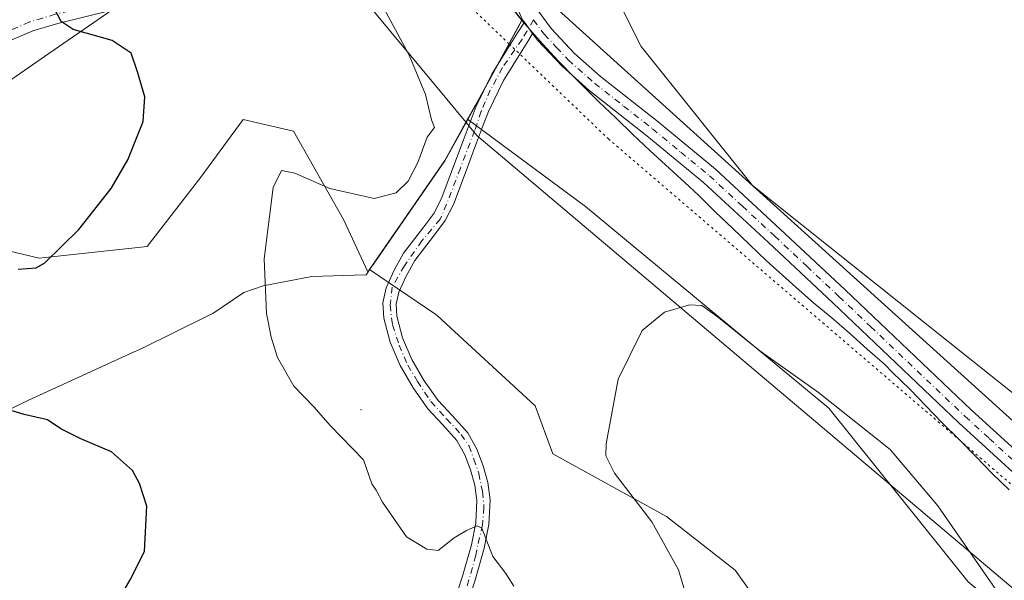
# Model space of a CAD drawing. Units: metres. Extents: x 587475 to 590947, y 4689654 to 4692011.
# Drawn here: x 590620 to 590830, y 4691351 to 4691470 of the extents above; entities that cross this region are included whole.
import ezdxf

# ---------------------------------------------------------------- set-up
doc = ezdxf.new("R2010")
doc.units = ezdxf.units.M
doc.header["$MEASUREMENT"] = 0
doc.linetypes.add('DGN Style 4', pattern=[2.6384748266838614, 1.318413404963828, -0.6592067024819142, 0.001648016756204785, -0.6592067024819142])
doc.linetypes.add('DGN Style 5', pattern=[1.1536117293433497, 0.4944050268614355, -0.6592067024819142])
for name, color, linetype, lineweight in [('Arbolado forestal CxS', 92, 'Continuous', 0), ('Camino Cxs', 7, 'Continuous', 0), ('Camino eje', 30, 'DGN Style 4', 13), ('Centroide de Edificación ligera', 7, 'Continuous', 0), ('Comarca', 135, 'Continuous', 13), ('Comarca CxS', 21, 'Continuous', 0), ('Cultivos herbáceos CxS', 92, 'Continuous', 0), ('Curva de nivel maestra', 30, 'Continuous', 30), ('Curva de nivel normal', 30, 'Continuous', 0), ('Municipio', 91, 'Continuous', 13), ('Municipio CxS', 4, 'Continuous', 0), ('Pastizal CxS', 92, 'Continuous', 0), ('Suelo desnudo CxS', 253, 'Continuous', 0), ('Vía pecuaria CxS', 92, 'Continuous', 13), ('Vía pecuaria eje', 92, 'DGN Style 5', 0)]:
    doc.layers.add(name, color=color, linetype=linetype, lineweight=lineweight)

# ---------------------------------------------------------------- blocks, each defined once
blk = doc.blocks.new('*U8')
at = {"layer": 'Cultivos herbáceos CxS', "color": 92, "linetype": 'Continuous', "lineweight": 0}
blk.add_polyline3d([(590829.1179000001, 4691726.7761, 423.4018000000069), (590859.9419, 4691703.782299999, 425.2593999999954), (590879.4348999998, 4691687.622300001, 426.3846000000049), (590900.9647000004, 4691674.447100001, 427.4710999999952), (590909.5028999997, 4691670.1779, 427.8693000000058), (590913.9441000001, 4691327.860300001, 434.3527000000031), (590913.6826999999, 4691328.200099999, 434.3531999999978), (590885.5922999998, 4691347.419700001, 433.8503999999957), (590776.1904999996, 4691434.6469, 433.0795999999973), (590752.5361000003, 4691464.215500001, 432.2301000000007), (590739.2307000002, 4691490.8267, 431.6509999999981), (590756.9725000003, 4691541.092499999, 428.6867999999959), (590774.7143000001, 4691604.663699999, 425.4995000000054), (590785.0642999997, 4691663.799900001, 422.1054000000004), (590799.8491000002, 4691700.7599, 420.0703000000067), (590801.5135000005, 4691705.2777, 420.1108999999997), (590802.7610999999, 4691704.4025, 420.1983999999939), (590817.1382999998, 4691729.173699999, 422.5507000000071)], close=True, dxfattribs=at)

msp = doc.modelspace()

# ---------------------------------------------------------------- linework, layer by layer
at = {"layer": 'Arbolado forestal CxS', "color": 92, "linetype": 'Continuous', "lineweight": 0}
for points in [[(590607.4316999996, 4691423.3123, 423.5473999999958), (590624.6183000002, 4691419.220100001, 424.6977000000043), (590647.5334999999, 4691421.675100001, 426.4198000000034), (590658.9914999995, 4691436.405900001, 426.5426000000007), (590667.9940999999, 4691448.6819, 427.0586999999941), (590678.6333, 4691446.226700001, 428.4256000000024), (590689.2723000003, 4691427.4033, 430.372000000003), (590694.4622999998, 4691416.2817, 431.2473999999929), (590694.6568999998, 4691416.5647, 431.2231999999931), (590694.8075000001, 4691416.785700001, 431.203800000003), (590708.9353, 4691407.209100001, 431.202099999995), (590709.2767000003, 4691406.977700001, 431.2088999999978), (590730.0425000004, 4691387.8005, 431.0160000000033), (590733.7373000003, 4691377.578700001, 431.1812999999966), (590757.8919000002, 4691364.2795, 429.2449999999953), (590772.5181, 4691352.8705, 427.5111000000034), (590780.1579, 4691342.0845, 426.6532000000007), (590786.5635000002, 4691310.968699999, 424.4088999999949), (590798.7270999998, 4691287.9187, 422.6518999999971), (590808.3107000003, 4691262.349099999, 422.3426000000036), (590811.2265, 4691246.0601, 422.635500000004), (590829.5953000002, 4691234.874100001, 423.4434000000037), (590843.2323000003, 4691225.9431, 424.2091999999975), (590854.3541000001, 4691224.4857, 424.5767999999953)], [(590694.8075000001, 4691416.785700001, 431.203800000003), (590694.6568999998, 4691416.5647, 431.2231999999931), (590694.4622999998, 4691416.2817, 431.2473999999929), (590689.2723000003, 4691427.4033, 430.372000000003), (590678.6333, 4691446.226700001, 428.4256000000024), (590667.9940999999, 4691448.6819, 427.0586999999941), (590658.9914999995, 4691436.405900001, 426.5426000000007), (590647.5334999999, 4691421.675100001, 426.4198000000034), (590624.6183000002, 4691419.220100001, 424.6977000000043), (590607.4316999996, 4691423.3123, 423.5473999999958)], [(590694.8075000001, 4691416.785700001, 431.203800000003), (590708.9353, 4691407.209100001, 431.202099999995), (590709.2767000003, 4691406.977700001, 431.2088999999978), (590730.0425000004, 4691387.8005, 431.0160000000033), (590733.7373000003, 4691377.578700001, 431.1812999999966), (590757.8919000002, 4691364.2795, 429.2449999999953), (590772.5181, 4691352.8705, 427.5111000000034), (590780.1579, 4691342.0845, 426.6532000000007), (590786.5635000002, 4691310.968699999, 424.4088999999949), (590798.7270999998, 4691287.9187, 422.6518999999971), (590808.3107000003, 4691262.349099999, 422.3426000000036), (590811.2265, 4691246.0601, 422.635500000004), (590829.5953000002, 4691234.874100001, 423.4434000000037), (590843.2323000003, 4691225.9431, 424.2091999999975), (590854.3541000001, 4691224.4857, 424.5767999999953), (590873.5229000002, 4691203.710899999, 426.0813000000053), (590881.5099, 4691191.7249, 426.8846999999951), (590888.6974999999, 4691173.347100001, 427.8540000000066), (590899.8781000003, 4691155.767100001, 428.8840999999957), (590916.2742999997, 4691148.249500001, 428.8764999999985)]]:
    msp.add_polyline3d(points, dxfattribs=at)
at = {"layer": 'Camino Cxs', "color": 7, "linetype": 'Continuous', "lineweight": 0, "extrusion": (0.02303604197206807, 0.01598308480735085, 0.9996068636070394), "elevation": 89025.08245978743, "flags": 128}
msp.add_lwpolyline([(3517795.040380911, -3158486.465117351), (3517795.654049528, -3158486.443717669), (3517800.584950822, -3158487.406703352)], dxfattribs=at)
at = {"layer": 'Camino Cxs', "color": 7, "linetype": 'Continuous', "lineweight": 0, "extrusion": (0.005844065733620141, -0.007929469545279623, 0.999951484027316), "elevation": -33315.56119681503, "flags": 128}
msp.add_lwpolyline([(590715.0982084026, 4691352.673578887), (590716.850948539, 4691350.295504123)], dxfattribs=at)
msp.add_lwpolyline([(590715.0982084026, 4691352.673578887), (590716.850948539, 4691350.295504123)], dxfattribs=at)
at = {"layer": 'Camino Cxs', "color": 7, "linetype": 'Continuous', "lineweight": 0}
for points in [[(590725.3300999999, 4691474.450099999, 433.0451999999932), (590710.7801000001, 4691486.270099999, 432.7118000000046), (590704.3800999997, 4691490.300100001, 432.1904000000068), (590701.3501000004, 4691491.850099999, 431.953999999998), (590698.1201, 4691492.970100001, 431.6842999999935), (590690.7701000003, 4691494.8101, 431.0246000000043), (590684.7001, 4691495.9901, 430.4646999999969), (590678.7801000001, 4691496.630100001, 429.8766999999935), (590675.9001000002, 4691496.590100001, 429.6236999999965), (590673.3400999998, 4691495.9001, 429.3905999999988), (590671.1700999998, 4691494.5601, 429.2063000000053), (590669.1601, 4691492.640100001, 429.0684000000037), (590666.0000999998, 4691488.5001, 428.7978000000003), (590662.3501000004, 4691483.9001, 428.5178000000015), (590657.4200999998, 4691479.6501, 428.2835000000051), (590651.6501000002, 4691476.210100001, 427.9545000000071), (590646.1101000002, 4691473.890100001, 427.4312999999966), (590640.3201000001, 4691472.0101, 426.4995999999956), (590634.3201000001, 4691470.550100001, 425.6389999999956), (590628.5701000001, 4691469.130100001, 424.9726999999984), (590623.2600999996, 4691467.540100001, 424.3898000000045), (590618.3300999999, 4691465.390100001, 423.8470999999991)], [(590840.4901000002, 4691365.5101, 432.8984000000055), (590820.0701000001, 4691384.190099999, 432.7498000000051), (590793.2701000003, 4691409.690099999, 433.0430999999954), (590779.5900999998, 4691422.550100001, 432.831600000005), (590765.8101000004, 4691435.290100001, 432.8773999999976), (590753.7600999996, 4691445.2401, 432.8503000000055), (590741.4301000005, 4691454.940099999, 432.9470000000001), (590735.7200999996, 4691460.0001, 433.0296999999992), (590730.5100999996, 4691465.5801, 433.0207999999984), (590729.4700999996, 4691466.9801, 433.0424999999959), (590727.7175000003, 4691469.358100001, 433.0715999999957), (590727.3501000004, 4691469.850099999, 433.0721999999951), (590725.3300999999, 4691474.450099999, 433.0451999999932)], [(590634.3201000001, 4691470.550100001, 425.6389999999956), (590628.5701000001, 4691469.130100001, 424.9726999999984), (590623.2600999996, 4691467.540100001, 424.3898000000045), (590618.3300999999, 4691465.390100001, 423.8470999999991)], [(590730.6601, 4691471.770099999, 433.0195999999996), (590733.4301000005, 4691468.0101, 432.9643000000069), (590738.3800999997, 4691462.720100001, 432.9523999999947), (590743.8701, 4691457.860099999, 432.9511999999959), (590756.1401000004, 4691448.200099999, 432.9253999999929), (590768.3101000004, 4691438.1601, 433.0123000000021), (590782.1801000005, 4691425.3201, 433.0314999999973), (590795.8800999997, 4691412.450099999, 433.2069999999949), (590809.2901, 4691399.700099999, 433.1909000000014), (590822.6901000004, 4691386.950099999, 433.0948999999965), (590832.8400999998, 4691377.6501, 433.0893000000069)], [(590730.6601, 4691471.770099999, 433.0195999999996), (590733.4301000005, 4691468.0101, 432.9643000000069), (590738.3800999997, 4691462.720100001, 432.9523999999947), (590743.8701, 4691457.860099999, 432.9511999999959), (590756.1401000004, 4691448.200099999, 432.9253999999929), (590768.3101000004, 4691438.1601, 433.0123000000021), (590782.1801000005, 4691425.3201, 433.0314999999973), (590795.8800999997, 4691412.450099999, 433.2069999999949), (590809.2901, 4691399.700099999, 433.1909000000014), (590822.6901000004, 4691386.950099999, 433.0948999999965), (590832.8400999998, 4691377.6501, 433.0893000000069)], [(590712.4401000004, 4691345.0601, 431.6674999999959), (590714.5701000001, 4691351.590100001, 430.8015000000014), (590716.4700999996, 4691358.2401, 431.1137000000017), (590717.4001000002, 4691362.960100001, 431.726999999999), (590717.6201, 4691367.710100001, 431.5812000000006), (590717.2001, 4691370.950099999, 431.9018999999971), (590716.2801000001, 4691374.1801, 432.7991999999941), (590715.0601000004, 4691377.420100001, 433.4483999999939), (590713.4001000002, 4691380.450099999, 433.0436000000045), (590710.3201000001, 4691383.850099999, 433.0504999999976), (590707.1901000004, 4691387.170100001, 433.0342999999993), (590704.0800999999, 4691391.620100001, 434.3484999999928), (590701.3000999996, 4691396.380100001, 434.0014999999985), (590699.1700999998, 4691401.3301, 433.7975000000006), (590697.8501000004, 4691406.4301, 433.1815999999963), (590697.6601, 4691409.6801, 432.7336000000069), (590698.3601000002, 4691412.9001, 432.1897999999928), (590700.0500999996, 4691416.670100001, 431.4075000000012), (590702.0701000001, 4691420.2601, 431.0693000000028), (590706.3701, 4691425.890100001, 430.8098000000027), (590708.4700999996, 4691428.700099999, 430.7798000000039), (590710.0701000001, 4691431.780099999, 430.7602999999945), (590714.9301000005, 4691444.700099999, 431.2317000000039), (590716.2100999998, 4691448.100099999, 431.4902000000002), (590717.4901000002, 4691451.4901, 431.7445000000008), (590720.8300999999, 4691458.350099999, 432.3536000000022), (590724.8501000004, 4691464.860099999, 432.9321000000054), (590726.2901, 4691467.110099999, 433.061400000006), (590727.7175000003, 4691469.358100001, 433.0715999999957), (590729.4700999996, 4691466.9801, 433.0424999999959), (590728.6601, 4691465.600099999, 433.0212999999931), (590727.2401000002, 4691463.370100001, 432.9330999999948), (590723.3000999996, 4691456.9901, 432.4425000000047), (590720.0800999999, 4691450.370100001, 432.0264000000025), (590718.8501000004, 4691447.110099999, 431.7970999999961), (590717.5701000001, 4691443.710100001, 431.4784999999974), (590715.1401000004, 4691437.2401, 431.0728999999993), (590712.6501000002, 4691430.630100001, 430.9541000000027), (590710.8601000002, 4691427.200099999, 430.8856999999989), (590708.6201, 4691424.190099999, 430.8944000000047), (590704.4301000005, 4691418.700099999, 431.0812000000006), (590702.5701000001, 4691415.4001, 431.3994999999995), (590701.0500999996, 4691412.0101, 432.0659000000014), (590700.4901000002, 4691409.460100001, 433.1356999999989), (590700.6401000004, 4691406.870100001, 433.8983000000007), (590701.8400999998, 4691402.2501, 433.4425000000047), (590703.8201000001, 4691397.6601, 433.9563000000053), (590706.4600999998, 4691393.140100001, 434.5329000000056), (590709.3800999997, 4691388.950099999, 433.749100000001), (590712.3901000004, 4691385.7601, 433.3684000000067), (590715.7100999998, 4691382.090100001, 433.5169000000024), (590717.6201, 4691378.600099999, 433.2988000000041), (590718.9501, 4691375.0601, 432.4112000000023), (590719.9600999998, 4691371.530099999, 431.4351000000024), (590720.4501, 4691367.8301, 431.4499000000069), (590720.2001, 4691362.620100001, 432.6236000000063), (590719.2100999998, 4691357.5801, 431.9064999999973), (590717.2600999996, 4691350.770099999, 430.7792999999947), (590715.1001000004, 4691344.140100001, 432.0734999999986)], [(590712.4401000004, 4691345.0601, 431.6674999999959), (590714.5701000001, 4691351.590100001, 430.8015000000014), (590716.4700999996, 4691358.2401, 431.1137000000017), (590717.4001000002, 4691362.960100001, 431.726999999999), (590717.6201, 4691367.710100001, 431.5812000000006), (590717.2001, 4691370.950099999, 431.9018999999971), (590716.2801000001, 4691374.1801, 432.7991999999941), (590715.0601000004, 4691377.420100001, 433.4483999999939), (590713.4001000002, 4691380.450099999, 433.0436000000045), (590710.3201000001, 4691383.850099999, 433.0504999999976), (590707.1901000004, 4691387.170100001, 433.0342999999993), (590704.0800999999, 4691391.620100001, 434.3484999999928), (590701.3000999996, 4691396.380100001, 434.0014999999985), (590699.1700999998, 4691401.3301, 433.7975000000006), (590697.8501000004, 4691406.4301, 433.1815999999963), (590697.6601, 4691409.6801, 432.7336000000069), (590698.3601000002, 4691412.9001, 432.1897999999928), (590700.0500999996, 4691416.670100001, 431.4075000000012), (590702.0701000001, 4691420.2601, 431.0693000000028), (590706.3701, 4691425.890100001, 430.8098000000027), (590708.4700999996, 4691428.700099999, 430.7798000000039), (590710.0701000001, 4691431.780099999, 430.7602999999945), (590714.9301000005, 4691444.700099999, 431.2317000000039), (590716.2100999998, 4691448.100099999, 431.4902000000002), (590717.4901000002, 4691451.4901, 431.7445000000008), (590720.8300999999, 4691458.350099999, 432.3536000000022), (590724.8501000004, 4691464.860099999, 432.9321000000054), (590726.2901, 4691467.110099999, 433.061400000006), (590727.7175000003, 4691469.358100001, 433.0715999999957)], [(590729.4700999996, 4691466.9801, 433.0424999999959), (590728.6601, 4691465.600099999, 433.0212999999931), (590727.2401000002, 4691463.370100001, 432.9330999999948), (590723.3000999996, 4691456.9901, 432.4425000000047), (590720.0800999999, 4691450.370100001, 432.0264000000025), (590718.8501000004, 4691447.110099999, 431.7970999999961), (590717.5701000001, 4691443.710100001, 431.4784999999974), (590715.1401000004, 4691437.2401, 431.0728999999993), (590712.6501000002, 4691430.630100001, 430.9541000000027), (590710.8601000002, 4691427.200099999, 430.8856999999989), (590708.6201, 4691424.190099999, 430.8944000000047), (590704.4301000005, 4691418.700099999, 431.0812000000006), (590702.5701000001, 4691415.4001, 431.3994999999995), (590701.0500999996, 4691412.0101, 432.0659000000014), (590700.4901000002, 4691409.460100001, 433.1356999999989), (590700.6401000004, 4691406.870100001, 433.8983000000007), (590701.8400999998, 4691402.2501, 433.4425000000047), (590703.8201000001, 4691397.6601, 433.9563000000053), (590706.4600999998, 4691393.140100001, 434.5329000000056), (590709.3800999997, 4691388.950099999, 433.749100000001), (590712.3901000004, 4691385.7601, 433.3684000000067), (590715.7100999998, 4691382.090100001, 433.5169000000024), (590717.6201, 4691378.600099999, 433.2988000000041), (590718.9501, 4691375.0601, 432.4112000000023), (590719.9600999998, 4691371.530099999, 431.4351000000024), (590720.4501, 4691367.8301, 431.4499000000069), (590720.2001, 4691362.620100001, 432.6236000000063), (590719.2100999998, 4691357.5801, 431.9064999999973), (590717.2600999996, 4691350.770099999, 430.7792999999947), (590715.1001000004, 4691344.140100001, 432.0734999999986)], [(590914.2303999999, 4691305.780099999, 433.3396999999969), (590907.5100999996, 4691311.630100001, 433.3291000000027), (590895.5301000001, 4691321.470100001, 433.2044000000024), (590886.2001, 4691328.550100001, 433.1337000000058), (590876.7701000003, 4691335.4901, 433.1377000000066), (590868.4801000003, 4691341.2401, 433.1144000000059), (590860.4501, 4691347.3301, 433.0289000000049), (590850.4200999998, 4691356.370100001, 432.939400000003), (590840.4901000002, 4691365.5101, 432.8984000000055), (590820.0701000001, 4691384.190099999, 432.7498000000051), (590793.2701000003, 4691409.690099999, 433.0430999999954), (590779.5900999998, 4691422.550100001, 432.831600000005), (590765.8101000004, 4691435.290100001, 432.8773999999976), (590753.7600999996, 4691445.2401, 432.8503000000055), (590741.4301000005, 4691454.940099999, 432.9470000000001), (590735.7200999996, 4691460.0001, 433.0296999999992), (590730.5100999996, 4691465.5801, 433.0207999999984), (590729.4700999996, 4691466.9801, 433.0424999999959)]]:
    msp.add_polyline3d(points, dxfattribs=at)
at = {"layer": 'Camino eje', "color": 30, "linetype": 'DGN Style 4', "lineweight": 13}
for points in [[(590667.2011000002, 4691493.3189, 429.099000000002), (590666.8037, 4691492.916099999, 429.0685999999987), (590665.4151, 4691491.040100001, 428.9285999999993), (590664.4200999998, 4691489.7301, 428.8413), (590660.9001000002, 4691485.295100001, 428.5739000000031), (590656.2351000002, 4691481.2751, 428.4401999999973), (590653.7600999996, 4691479.7751, 428.3692000000011), (590650.8750999998, 4691478.0551, 428.0905000000057), (590645.4151, 4691475.770099999, 427.5261000000028), (590642.5201000003, 4691474.8301, 427.1641999999993), (590639.7701000003, 4691473.940099999, 426.7642999999953), (590633.8400999998, 4691472.495100001, 425.777700000006), (590630.9650999998, 4691471.7851, 425.4119000000064), (590628.0401, 4691471.0601, 425.0779999999941), (590625.3850999996, 4691470.265100001, 424.8282000000036), (590622.5701000001, 4691469.425100001, 424.548299999995), (590617.4151, 4691467.175100001, 423.9563000000053)], [(590729.6693000002, 4691469.910900001, 433.0378000000055), (590727.2282999996, 4691465.7509, 433.0218000000023), (590723.1009000001, 4691459.7183, 432.5810000000056), (590720.4814999999, 4691454.955900001, 432.1726999999955), (590718.5765000005, 4691450.431500001, 431.8418999999994), (590717.1476999996, 4691446.303900001, 431.5289000000049), (590714.1315000001, 4691438.3665, 431.0149999999995), (590711.1945000002, 4691430.667099999, 430.8644000000059), (590709.8450999996, 4691427.4921, 430.8668999999937), (590705.9556999998, 4691422.888300001, 430.9263000000064), (590702.2251000004, 4691417.5701, 431.2497000000003), (590699.6057000002, 4691413.045700001, 431.9869000000036), (590699.2089000001, 4691409.2357, 433.0277999999962), (590699.6851000004, 4691405.028899999, 433.5866999999998), (590701.1139000002, 4691400.742699999, 433.6073999999935), (590702.9395000003, 4691396.456300001, 433.6962000000058), (590705.0033, 4691392.9957, 434.3891000000004), (590707.8608999997, 4691388.7093, 433.3098999999929), (590711.1945000002, 4691385.0581, 433.164300000004), (590714.2901, 4691381.724300001, 433.0296999999992), (590715.9571000002, 4691379.263699999, 433.4069000000018), (590716.9889000002, 4691376.485500001, 432.8849000000046), (590718.0208999999, 4691373.4693, 431.9450999999972), (590718.8145000003, 4691369.5799, 431.5442999999942), (590719.1321, 4691366.246300001, 431.7010000000009), (590718.8145000003, 4691362.515500001, 432.1512999999978), (590717.3859000001, 4691356.086100001, 430.6175999999978), (590715.2427000003, 4691348.2281, 430.3488000000071)], [(590729.6693000002, 4691469.910900001, 433.0378000000055), (590731.4501, 4691467.495100001, 433.0109999999986), (590731.9700999996, 4691466.795100001, 433.0080000000017), (590734.5751, 4691464.005100001, 433.001900000003), (590737.0500999996, 4691461.360099999, 433.0038999999961), (590742.6501000002, 4691456.4001, 432.9655999999959), (590748.8151000004, 4691451.550100001, 432.8882000000012), (590754.9501, 4691446.720100001, 432.9043999999994), (590760.9751000004, 4691441.745100001, 432.9064999999973), (590767.0601000004, 4691436.725099999, 432.9597000000067), (590773.9951, 4691430.3051, 432.9588999999978), (590780.8850999996, 4691423.9351, 432.9358999999968), (590787.7251000004, 4691417.505100001, 432.9545999999973), (590794.5751, 4691411.0701, 433.1214999999939), (590801.2801000001, 4691404.6951, 433.1315999999933), (590821.3800999997, 4691385.5701, 432.9317000000011), (590826.4851000002, 4691380.9001, 432.9524999999995), (590831.5601000004, 4691376.2501, 432.9704999999958), (590841.7751000002, 4691366.905099999, 432.9952999999951), (590846.7351000002, 4691362.345100001, 433.001900000003), (590851.7001, 4691357.7751, 433.0660000000062), (590861.6651, 4691348.795100001, 433.1676000000007)]]:
    msp.add_polyline3d(points, dxfattribs=at)
at = {"layer": 'Centroide de Edificación ligera', "color": 7, "linetype": 'Continuous', "lineweight": 0}
msp.add_point((590693, 4691387, 435.0678000000044), dxfattribs=at)
at = {"layer": 'Comarca', "color": 135, "linetype": 'Continuous', "lineweight": 13, "flags": 128}
for points in [[(590724.0840000003, 4691473.677999998), (590727.1520000016, 4691469.734999998)], [(590724.0840000003, 4691473.677999998), (590727.1520000016, 4691469.734999998)], [(590727.1520000016, 4691469.734999998), (590730.4800000023, 4691465.951000002), (590731.6050000004, 4691464.763999999), (590734.9800000017, 4691461.076), (590738.4800000021, 4691457.514000002), (590743.543000001, 4691452.450999998), (590747.1680000004, 4691449.014), (590750.7929999997, 4691445.514000001), (590754.4180000012, 4691442.076000002), (590761.7930000012, 4691435.326000002), (590764.7300000021, 4691432.575999999), (590768.2930000012, 4691429.076000002), (590771.9180000006, 4691425.576000002), (590775.5429999998, 4691422.139000002), (590779.1040000016, 4691418.700999999), (590785.4170000022, 4691413.014), (590789.1670000006, 4691409.700999998), (590793.0420000004, 4691406.514000002), (590796.792000001, 4691403.264000002), (590800.5420000015, 4691399.888999999), (590804.2920000022, 4691396.575999998), (590805.9790000012, 4691394.888999999), (590809.6040000005, 4691391.389000001), (590813.0420000007, 4691387.826000002), (590816.4790000021, 4691384.200999999), (590820.1670000004, 4691380.576), (590823.6670000006, 4691377.076), (590827.167000001, 4691373.450999998), (590830.7290000013, 4691369.951)], [(590727.1520000016, 4691469.734999998), (590730.4800000023, 4691465.951000002), (590731.6050000004, 4691464.763999999), (590734.9800000017, 4691461.076), (590738.4800000021, 4691457.514000002), (590743.543000001, 4691452.450999998), (590747.1680000004, 4691449.014), (590750.7929999997, 4691445.514000001), (590754.4180000012, 4691442.076000002), (590761.7930000012, 4691435.326000002), (590764.7300000021, 4691432.575999999), (590768.2930000012, 4691429.076000002), (590771.9180000006, 4691425.576000002), (590775.5429999998, 4691422.139000002), (590779.1040000016, 4691418.700999999), (590785.4170000022, 4691413.014), (590789.1670000006, 4691409.700999998), (590793.0420000004, 4691406.514000002), (590796.792000001, 4691403.264000002), (590800.5420000015, 4691399.888999999), (590804.2920000022, 4691396.575999998), (590805.9790000012, 4691394.888999999), (590809.6040000005, 4691391.389000001), (590813.0420000007, 4691387.826000002), (590816.4790000021, 4691384.200999999), (590820.1670000004, 4691380.576), (590823.6670000006, 4691377.076), (590827.167000001, 4691373.450999998), (590830.7290000013, 4691369.951)]]:
    msp.add_lwpolyline(points, dxfattribs=at)
at = {"layer": 'Comarca CxS', "color": 21, "linetype": 'Continuous', "lineweight": 0, "flags": 128}
for points in [[(590724.0839999998, 4691473.677999998), (590727.1519999988, 4691469.734999999), (590730.4799999995, 4691465.951), (590731.605, 4691464.764), (590734.9800000011, 4691461.075999999), (590738.4800000014, 4691457.514000001), (590743.5430000004, 4691452.450999999), (590747.1679999998, 4691449.014000001), (590750.7929999991, 4691445.514000001), (590754.4179999985, 4691442.076), (590761.7930000008, 4691435.326), (590764.7300000014, 4691432.575999998), (590768.2930000006, 4691429.076), (590771.918, 4691425.576), (590775.5429999994, 4691422.139000001), (590779.104000001, 4691418.700999998), (590785.4169999994, 4691413.014000001), (590789.1670000001, 4691409.700999999), (590793.0419999998, 4691406.514000001), (590796.7920000004, 4691403.264000001), (590800.5420000011, 4691399.889), (590804.2919999994, 4691396.575999998), (590805.9790000007, 4691394.889), (590809.6040000002, 4691391.389), (590813.0420000001, 4691387.826), (590816.4789999994, 4691384.200999998), (590820.1669999998, 4691380.575999999), (590823.6670000001, 4691377.075999999), (590827.1670000004, 4691373.450999999), (590830.7290000007, 4691369.950999999)], [(590830.7290000007, 4691369.950999999), (590827.1670000004, 4691373.450999999), (590823.6670000001, 4691377.075999999), (590820.1669999998, 4691380.575999999), (590816.4789999994, 4691384.200999998), (590813.0420000001, 4691387.826), (590809.6040000002, 4691391.389), (590805.9790000007, 4691394.889), (590804.2919999994, 4691396.575999998), (590800.5420000011, 4691399.889), (590796.7920000004, 4691403.264000001), (590793.0419999998, 4691406.514000001), (590789.1670000001, 4691409.700999999), (590785.4169999994, 4691413.014000001), (590779.104000001, 4691418.700999998), (590775.5429999994, 4691422.139000001), (590771.918, 4691425.576), (590768.2930000006, 4691429.076), (590764.7300000014, 4691432.575999998), (590761.7930000008, 4691435.326), (590754.4179999985, 4691442.076), (590750.7929999991, 4691445.514000001), (590747.1679999998, 4691449.014000001), (590743.5430000004, 4691452.450999999), (590738.4800000014, 4691457.514000001), (590734.9800000011, 4691461.075999999), (590731.605, 4691464.764), (590730.4799999995, 4691465.951), (590727.1519999988, 4691469.734999999), (590724.0839999998, 4691473.677999998)]]:
    msp.add_lwpolyline(points, dxfattribs=at)
at = {"layer": 'Cultivos herbáceos CxS', "color": 92, "linetype": 'Continuous', "lineweight": 0, "extrusion": (0.6189034279016543, -0.4060487988740469, 0.6723711176608685), "elevation": -1539071.180664624, "flags": 128}
msp.add_lwpolyline([(4246626.220303344, 1398592.858335212), (4246616.256875997, 1398591.711910318), (4246588.075601272, 1398592.726886776)], dxfattribs=at)
at = {"layer": 'Cultivos herbáceos CxS', "color": 92, "linetype": 'Continuous', "lineweight": 0}
for points in [[(590801.5135000005, 4691705.2777, 420.1108999999997), (590799.8491000002, 4691700.7599, 420.0703000000067), (590785.0642999997, 4691663.799900001, 422.1054000000004), (590774.7143000001, 4691604.663699999, 425.4995000000054), (590756.9725000003, 4691541.092499999, 428.6867999999959), (590739.2307000002, 4691490.8267, 431.6509999999981), (590752.5361000003, 4691464.215500001, 432.2301000000007), (590776.1904999996, 4691434.6469, 433.0795999999973), (590885.5922999998, 4691347.419700001, 433.8503999999957), (590913.6826999999, 4691328.200099999, 434.3531999999978), (590913.9441000001, 4691327.860300001, 434.3527000000031)], [(590780.1579, 4691342.0845, 426.6532000000007), (590772.5181, 4691352.8705, 427.5111000000034), (590757.8919000002, 4691364.2795, 429.2449999999953), (590733.7373000003, 4691377.578700001, 431.1812999999966), (590730.0425000004, 4691387.8005, 431.0160000000033), (590709.2767000003, 4691406.977700001, 431.2088999999978), (590708.9353, 4691407.209100001, 431.202099999995), (590694.8075000001, 4691416.785700001, 431.203800000003), (590710.8371000001, 4691439.974099999, 430.4524999999995), (590715.6580999997, 4691448.727499999, 431.3010999999969), (590740.7083000002, 4691430.212099999, 431.866599999994), (590792.4523, 4691387.3377, 430.0381999999955), (590822.0203, 4691350.3773, 429.3393999999971)], [(590715.6580999997, 4691448.727499999, 431.3010999999969), (590740.7083000002, 4691430.212099999, 431.866599999994), (590792.4523, 4691387.3377, 430.0381999999955), (590822.0203, 4691350.3773, 429.3393999999971), (590848.6315000001, 4691328.2009, 431.0527000000002), (590869.3290999997, 4691298.6325, 429.5923999999941), (590898.8970999997, 4691274.977700001, 430.7229999999981), (590914.5942000002, 4691277.7476, 431.9064999999973)], [(590694.8075000001, 4691416.785700001, 431.203800000003), (590708.9353, 4691407.209100001, 431.202099999995), (590709.2767000003, 4691406.977700001, 431.2088999999978), (590730.0425000004, 4691387.8005, 431.0160000000033), (590733.7373000003, 4691377.578700001, 431.1812999999966), (590757.8919000002, 4691364.2795, 429.2449999999953), (590772.5181, 4691352.8705, 427.5111000000034), (590780.1579, 4691342.0845, 426.6532000000007), (590786.5635000002, 4691310.968699999, 424.4088999999949), (590798.7270999998, 4691287.9187, 422.6518999999971), (590808.3107000003, 4691262.349099999, 422.3426000000036), (590811.2265, 4691246.0601, 422.635500000004), (590829.5953000002, 4691234.874100001, 423.4434000000037), (590843.2323000003, 4691225.9431, 424.2091999999975), (590854.3541000001, 4691224.4857, 424.5767999999953), (590873.5229000002, 4691203.710899999, 426.0813000000053), (590881.5099, 4691191.7249, 426.8846999999951), (590888.6974999999, 4691173.347100001, 427.8540000000066), (590899.8781000003, 4691155.767100001, 428.8840999999957), (590916.2742999997, 4691148.249500001, 428.8764999999985)]]:
    msp.add_polyline3d(points, dxfattribs=at)
at = {"layer": 'Curva de nivel maestra', "color": 30, "linetype": 'Continuous', "lineweight": 30, "elevation": 425, "flags": 128}
for points in [[(590620.1200000001, 4691416.880100001), (590623.9600000001, 4691417.1801), (590625.7999999998, 4691418.2501), (590633.0700000003, 4691425.300100001), (590639.9199999999, 4691434.050100001), (590643.4400000004, 4691440.130100001), (590646.7000000002, 4691448.270099999), (590647.0999999996, 4691453.4801), (590645.4900000002, 4691458.8101), (590644.1799999997, 4691462.8101), (590640.0899999999, 4691465.460100001), (590631.8300000001, 4691467.790100001), (590629.2599999999, 4691469.550100001), (590627.7000000002, 4691472.520099999), (590621.0899999999, 4691474.7601), (590614, 4691478.540100001)], [(590640.7999999998, 4691345.4301), (590643.9400000004, 4691350.840100001), (590647.0300000003, 4691356.880100001), (590647.5, 4691366.4801), (590645.9299999997, 4691371.3201), (590644.4199999999, 4691374.040100001), (590639.9800000004, 4691378.040100001), (590633.4600000001, 4691380.770099999), (590629.25, 4691382.9001), (590626.4100000003, 4691384.840100001), (590621.4400000004, 4691385.9801), (590615.8899999997, 4691387.630100001)]]:
    msp.add_lwpolyline(points, dxfattribs=at)
at = {"layer": 'Curva de nivel normal', "color": 30, "linetype": 'Continuous', "lineweight": 0, "elevation": 430, "flags": 128}
for points in [[(590697.9500000002, 4691472.210100001), (590703.2300000004, 4691462.370100001), (590706.7000000002, 4691453.970100001), (590708.0099999999, 4691448.6501), (590708.5899999999, 4691447.0101), (590707.0999999996, 4691444.940099999), (590705.0999999996, 4691439.5801), (590703.04, 4691435.5601), (590700.5099999999, 4691433.120100001), (590695.8200000003, 4691431.870100001), (590686.3899999997, 4691434.040100001), (590678.9600000001, 4691437.270099999), (590676.1399999997, 4691437.870100001), (590674.3600000005, 4691434.2401), (590672.4600000001, 4691419.0801), (590672.9500000002, 4691407.470100001), (590673.9000000004, 4691402.380100001), (590675.29, 4691398.110099999), (590678.7000000002, 4691392.0001), (590683, 4691387.5801), (590686.5, 4691383.540100001), (590693.5199999996, 4691376.350099999), (590695.3200000003, 4691371.2301), (590696.2199999997, 4691369.880100001), (590697.5700000003, 4691367.370100001), (590702.6799999997, 4691359.970100001), (590707.0099999999, 4691357.350099999), (590709.4100000003, 4691357.030099999), (590712.7699999996, 4691359.7301), (590715.4299999997, 4691361.3101), (590717.6600000003, 4691362.300100001), (590718.6900000004, 4691361.840100001), (590720.9900000002, 4691355.790100001), (590723.7999999998, 4691352.140100001), (590725.4500000002, 4691349.460100001)], [(590761.5899999999, 4691349.1501), (590760.5, 4691352.9801), (590754.8200000003, 4691363.170100001), (590746.8700000001, 4691373.530099999), (590745.0499999998, 4691377.190099999), (590745.1399999997, 4691379.710100001), (590747.6799999997, 4691393.4801), (590752.7599999999, 4691403.8201), (590757.5199999996, 4691407.710100001), (590762.8300000001, 4691409.290100001), (590765.4600000001, 4691409.120100001), (590768.9600000001, 4691406.630100001), (590777.7400000002, 4691399.520099999), (590790.2000000002, 4691390.620100001), (590805.4500000002, 4691378.5601), (590815.5700000003, 4691366.5801), (590829.2100000001, 4691346.9101)]]:
    msp.add_lwpolyline(points, dxfattribs=at)
at = {"layer": 'Municipio', "color": 91, "linetype": 'Continuous', "lineweight": 13, "flags": 128}
for points in [[(590724.0840000003, 4691473.677999998), (590727.1520000016, 4691469.734999998)], [(590724.0840000003, 4691473.677999998), (590727.1520000016, 4691469.734999998)], [(590727.1520000016, 4691469.734999998), (590718.1050000022, 4691453.077000001), (590717.3130000011, 4691451.648000002), (590715.3280000002, 4691448.067000001), (590710.8190000006, 4691439.876999998), (590695.7810000022, 4691418.124000002), (590695.0580000017, 4691417.079000002), (590694.0890000003, 4691415.676000002), (590691.6330000013, 4691415.573000003), (590682.5430000006, 4691415.327000001), (590672.2300000013, 4691413.327000001), (590668.1050000011, 4691411.890000002), (590661.4880000014, 4691407.416), (590660.478000001, 4691406.920000002), (590646.4179999996, 4691400.016000002), (590644.8130000008, 4691399.285000003), (590634.7300000016, 4691394.692999999), (590622.179, 4691388.938999998), (590585.6210000013, 4691371.005999999)], [(590727.1520000016, 4691469.734999998), (590718.1050000022, 4691453.077000001), (590717.3130000011, 4691451.648000002), (590715.3280000002, 4691448.067000001), (590710.8190000006, 4691439.876999998), (590695.7810000022, 4691418.124000002), (590695.0580000017, 4691417.079000002), (590694.0890000003, 4691415.676000002), (590691.6330000013, 4691415.573000003), (590682.5430000006, 4691415.327000001), (590672.2300000013, 4691413.327000001), (590668.1050000011, 4691411.890000002), (590661.4880000014, 4691407.416), (590660.478000001, 4691406.920000002), (590646.4179999996, 4691400.016000002), (590644.8130000008, 4691399.285000003), (590634.7300000016, 4691394.692999999), (590622.179, 4691388.938999998), (590585.6210000013, 4691371.005999999)], [(590727.1520000016, 4691469.734999998), (590730.4800000023, 4691465.951000002), (590731.6050000004, 4691464.763999999), (590734.9800000017, 4691461.076), (590738.4800000021, 4691457.514000002), (590743.543000001, 4691452.450999998), (590747.1680000004, 4691449.014), (590750.7929999997, 4691445.514000001), (590754.4180000012, 4691442.076000002), (590761.7930000012, 4691435.326000002), (590764.7300000021, 4691432.575999999), (590768.2930000012, 4691429.076000002), (590771.9180000006, 4691425.576000002), (590775.5429999998, 4691422.139000002), (590779.1040000016, 4691418.700999999), (590785.4170000022, 4691413.014), (590789.1670000006, 4691409.700999998), (590793.0420000004, 4691406.514000002), (590796.792000001, 4691403.264000002), (590800.5420000015, 4691399.888999999), (590804.2920000022, 4691396.575999998), (590805.9790000012, 4691394.888999999), (590809.6040000005, 4691391.389000001), (590813.0420000007, 4691387.826000002), (590816.4790000021, 4691384.200999999), (590820.1670000004, 4691380.576), (590823.6670000006, 4691377.076), (590827.167000001, 4691373.450999998), (590830.7290000013, 4691369.951)], [(590727.1520000016, 4691469.734999998), (590730.4800000023, 4691465.951000002), (590731.6050000004, 4691464.763999999), (590734.9800000017, 4691461.076), (590738.4800000021, 4691457.514000002), (590743.543000001, 4691452.450999998), (590747.1680000004, 4691449.014), (590750.7929999997, 4691445.514000001), (590754.4180000012, 4691442.076000002), (590761.7930000012, 4691435.326000002), (590764.7300000021, 4691432.575999999), (590768.2930000012, 4691429.076000002), (590771.9180000006, 4691425.576000002), (590775.5429999998, 4691422.139000002), (590779.1040000016, 4691418.700999999), (590785.4170000022, 4691413.014), (590789.1670000006, 4691409.700999998), (590793.0420000004, 4691406.514000002), (590796.792000001, 4691403.264000002), (590800.5420000015, 4691399.888999999), (590804.2920000022, 4691396.575999998), (590805.9790000012, 4691394.888999999), (590809.6040000005, 4691391.389000001), (590813.0420000007, 4691387.826000002), (590816.4790000021, 4691384.200999999), (590820.1670000004, 4691380.576), (590823.6670000006, 4691377.076), (590827.167000001, 4691373.450999998), (590830.7290000013, 4691369.951)]]:
    msp.add_lwpolyline(points, dxfattribs=at)
at = {"layer": 'Municipio CxS', "color": 4, "linetype": 'Continuous', "lineweight": 0, "flags": 128}
for points in [[(590724.0839999998, 4691473.677999998), (590727.1519999988, 4691469.734999999), (590718.1049999994, 4691453.077000001), (590717.3130000005, 4691451.648000001), (590715.3279999996, 4691448.067), (590710.819, 4691439.876999999), (590695.7809999993, 4691418.124000001), (590695.0580000011, 4691417.079000001), (590694.0889999997, 4691415.676000001), (590691.6330000006, 4691415.573000002), (590682.5430000002, 4691415.327000001), (590672.2300000007, 4691413.327000001), (590668.1050000007, 4691411.890000002), (590661.488000001, 4691407.415999999), (590660.4780000006, 4691406.920000001), (590646.4179999991, 4691400.016000001), (590644.8130000003, 4691399.285000001), (590634.730000001, 4691394.693), (590622.1789999995, 4691388.938999999), (590585.6210000007, 4691371.005999999)], [(590830.7290000007, 4691369.950999999), (590827.1670000004, 4691373.450999999), (590823.6670000001, 4691377.075999999), (590820.1669999998, 4691380.575999999), (590816.4789999994, 4691384.200999998), (590813.0420000001, 4691387.826), (590809.6040000002, 4691391.389), (590805.9790000007, 4691394.889), (590804.2919999994, 4691396.575999998), (590800.5420000011, 4691399.889), (590796.7920000004, 4691403.264000001), (590793.0419999998, 4691406.514000001), (590789.1670000001, 4691409.700999999), (590785.4169999994, 4691413.014000001), (590779.104000001, 4691418.700999998), (590775.5429999994, 4691422.139000001), (590771.918, 4691425.576), (590768.2930000006, 4691429.076), (590764.7300000014, 4691432.575999998), (590761.7930000008, 4691435.326), (590754.4179999985, 4691442.076), (590750.7929999991, 4691445.514000001), (590747.1679999998, 4691449.014000001), (590743.5430000004, 4691452.450999999), (590738.4800000014, 4691457.514000001), (590734.9800000011, 4691461.075999999), (590731.605, 4691464.764), (590730.4799999995, 4691465.951), (590727.1519999988, 4691469.734999999), (590724.0839999998, 4691473.677999998)], [(590585.6210000007, 4691371.005999999), (590622.1789999995, 4691388.938999999), (590634.730000001, 4691394.693), (590644.8130000003, 4691399.285000001), (590646.4179999991, 4691400.016000001), (590660.4780000006, 4691406.920000001), (590661.488000001, 4691407.415999999), (590668.1050000007, 4691411.890000002), (590672.2300000007, 4691413.327000001), (590682.5430000002, 4691415.327000001), (590691.6330000006, 4691415.573000002), (590694.0889999997, 4691415.676000001), (590695.0580000011, 4691417.079000001), (590695.7809999993, 4691418.124000001), (590710.819, 4691439.876999999), (590715.3279999996, 4691448.067), (590717.3130000005, 4691451.648000001), (590718.1049999994, 4691453.077000001), (590727.1519999988, 4691469.734999999), (590730.4799999995, 4691465.951), (590731.605, 4691464.764), (590734.9800000011, 4691461.075999999), (590738.4800000014, 4691457.514000001), (590743.5430000004, 4691452.450999999), (590747.1679999998, 4691449.014000001), (590750.7929999991, 4691445.514000001), (590754.4179999985, 4691442.076), (590761.7930000008, 4691435.326), (590764.7300000014, 4691432.575999998), (590768.2930000006, 4691429.076), (590771.918, 4691425.576), (590775.5429999994, 4691422.139000001), (590779.104000001, 4691418.700999998), (590785.4169999994, 4691413.014000001), (590789.1670000001, 4691409.700999999), (590793.0419999998, 4691406.514000001), (590796.7920000004, 4691403.264000001), (590800.5420000011, 4691399.889), (590804.2919999994, 4691396.575999998), (590805.9790000007, 4691394.889), (590809.6040000002, 4691391.389), (590813.0420000001, 4691387.826), (590816.4789999994, 4691384.200999998), (590820.1669999998, 4691380.575999999), (590823.6670000001, 4691377.075999999), (590827.1670000004, 4691373.450999999), (590830.7290000007, 4691369.950999999)]]:
    msp.add_lwpolyline(points, dxfattribs=at)
at = {"layer": 'Pastizal CxS', "color": 92, "linetype": 'Continuous', "lineweight": 0}
for points in [[(590801.5135000005, 4691705.2777, 420.1108999999997), (590799.8491000002, 4691700.7599, 420.0703000000067), (590785.0642999997, 4691663.799900001, 422.1054000000004), (590774.7143000001, 4691604.663699999, 425.4995000000054), (590756.9725000003, 4691541.092499999, 428.6867999999959), (590739.2307000002, 4691490.8267, 431.6509999999981), (590752.5361000003, 4691464.215500001, 432.2301000000007), (590776.1904999996, 4691434.6469, 433.0795999999973), (590885.5922999998, 4691347.419700001, 433.8503999999957), (590913.6826999999, 4691328.200099999, 434.3531999999978), (590913.9441000001, 4691327.860300001, 434.3527000000031)], [(590774.7143000001, 4691604.663699999, 425.4995000000054), (590756.9725000003, 4691541.092499999, 428.6867999999959), (590739.2307000002, 4691490.8267, 431.6509999999981), (590752.5361000003, 4691464.215500001, 432.2301000000007), (590776.1904999996, 4691434.6469, 433.0795999999973), (590885.5922999998, 4691347.419700001, 433.8503999999957)], [(590709.3635, 4691526.8869, 431.570000000007), (590727.2122999998, 4691515.4451, 431.1705999999977), (590727.0081000002, 4691514.803500001, 431.2017999999953), (590725.4581000004, 4691510.043299999, 431.4964000000036), (590723.9981000006, 4691505.263499999, 431.8744000000006), (590722.7279000003, 4691500.433499999, 432.3132999999943), (590722.1076999997, 4691497.513300001, 432.4965999999986), (590721.4678999997, 4691492.5537, 432.7116999999998), (590721.1778999995, 4691487.5537, 432.8530000000028), (590721.1278999997, 4691486.4439, 432.8705999999948), (590720.7978999997, 4691481.403700001, 432.9471000000049), (590721.1074999999, 4691478.9439, 432.9839999999967), (590723.5277000006, 4691474.573899999, 433.0443999999989), (590724.1074999999, 4691473.7739, 433.0513999999966), (590727.1675000004, 4691469.823899999, 433.1021000000038), (590718.1272999998, 4691453.174100001, 431.7642000000051), (590717.3173000002, 4691451.754100001, 431.6175999999978), (590717.1873000005, 4691451.504100001, 431.594299999997), (590715.6580999997, 4691448.727499999, 431.3010999999969)], [(590822.0203, 4691350.3773, 429.3393999999971), (590792.4523, 4691387.3377, 430.0381999999955), (590740.7083000002, 4691430.212099999, 431.866599999994), (590715.6580999997, 4691448.727499999, 431.3010999999969), (590717.1873000005, 4691451.504100001, 431.594299999997), (590717.3173000002, 4691451.754100001, 431.6175999999978), (590718.1272999998, 4691453.174100001, 431.7642000000051), (590727.1675000004, 4691469.823899999, 433.1021000000038), (590724.1074999999, 4691473.7739, 433.0513999999966)], [(590715.6580999997, 4691448.727499999, 431.3010999999969), (590740.7083000002, 4691430.212099999, 431.866599999994), (590792.4523, 4691387.3377, 430.0381999999955), (590822.0203, 4691350.3773, 429.3393999999971), (590848.6315000001, 4691328.2009, 431.0527000000002), (590869.3290999997, 4691298.6325, 429.5923999999941), (590898.8970999997, 4691274.977700001, 430.7229999999981), (590914.5942000002, 4691277.7476, 431.9064999999973)]]:
    msp.add_polyline3d(points, dxfattribs=at)
at = {"layer": 'Suelo desnudo CxS', "color": 253, "linetype": 'Continuous', "lineweight": 0, "extrusion": (0.6189034279016543, -0.4060487988740469, 0.6723711176608685), "elevation": -1539071.180664624, "flags": 128}
msp.add_lwpolyline([(4246626.220303344, 1398592.858335212), (4246616.256875997, 1398591.711910318), (4246588.075601272, 1398592.726886776)], dxfattribs=at)
at = {"layer": 'Suelo desnudo CxS', "color": 253, "linetype": 'Continuous', "lineweight": 0}
for points in [[(590709.3635, 4691526.8869, 431.570000000007), (590727.2122999998, 4691515.4451, 431.1705999999977), (590727.0081000002, 4691514.803500001, 431.2017999999953), (590725.4581000004, 4691510.043299999, 431.4964000000036), (590723.9981000006, 4691505.263499999, 431.8744000000006), (590722.7279000003, 4691500.433499999, 432.3132999999943), (590722.1076999997, 4691497.513300001, 432.4965999999986), (590721.4678999997, 4691492.5537, 432.7116999999998), (590721.1778999995, 4691487.5537, 432.8530000000028), (590721.1278999997, 4691486.4439, 432.8705999999948), (590720.7978999997, 4691481.403700001, 432.9471000000049), (590721.1074999999, 4691478.9439, 432.9839999999967), (590723.5277000006, 4691474.573899999, 433.0443999999989), (590724.1074999999, 4691473.7739, 433.0513999999966), (590727.1675000004, 4691469.823899999, 433.1021000000038), (590718.1272999998, 4691453.174100001, 431.7642000000051), (590717.3173000002, 4691451.754100001, 431.6175999999978), (590717.1873000005, 4691451.504100001, 431.594299999997), (590715.6580999997, 4691448.727499999, 431.3010999999969)], [(590724.1074999999, 4691473.7739, 433.0513999999966), (590727.1675000004, 4691469.823899999, 433.1021000000038), (590718.1272999998, 4691453.174100001, 431.7642000000051), (590717.3173000002, 4691451.754100001, 431.6175999999978), (590717.1873000005, 4691451.504100001, 431.594299999997), (590715.6580999997, 4691448.727499999, 431.3010999999969), (590710.8371000001, 4691439.974099999, 430.4524999999995), (590694.8075000001, 4691416.785700001, 431.203800000003), (590694.6568999998, 4691416.5647, 431.2231999999931), (590694.4622999998, 4691416.2817, 431.2473999999929), (590689.2723000003, 4691427.4033, 430.372000000003), (590678.6333, 4691446.226700001, 428.4256000000024), (590667.9940999999, 4691448.6819, 427.0586999999941), (590658.9914999995, 4691436.405900001, 426.5426000000007), (590647.5334999999, 4691421.675100001, 426.4198000000034), (590624.6183000002, 4691419.220100001, 424.6977000000043), (590607.4316999996, 4691423.3123, 423.5473999999958)], [(590694.8075000001, 4691416.785700001, 431.203800000003), (590694.6568999998, 4691416.5647, 431.2231999999931), (590694.4622999998, 4691416.2817, 431.2473999999929), (590689.2723000003, 4691427.4033, 430.372000000003), (590678.6333, 4691446.226700001, 428.4256000000024), (590667.9940999999, 4691448.6819, 427.0586999999941), (590658.9914999995, 4691436.405900001, 426.5426000000007), (590647.5334999999, 4691421.675100001, 426.4198000000034), (590624.6183000002, 4691419.220100001, 424.6977000000043), (590607.4316999996, 4691423.3123, 423.5473999999958)]]:
    msp.add_polyline3d(points, dxfattribs=at)
at = {"layer": 'Vía pecuaria CxS', "color": 92, "linetype": 'Continuous', "lineweight": 13}
for points in [[(590613.6271000003, 4691485.281400001, 425.6643999999943), (590635.7221999997, 4691499.3621, 428.8071999999956), (590661.7282999996, 4691515.4748, 429.4119999999967), (590666.9332999997, 4691518.5547, 430.100900000005), (590678.2403999995, 4691525.550600001, 432.071100000001), (590680.5783000002, 4691523.272600001, 432.261599999998), (590699.4159000004, 4691501.136499999, 432.460699999996), (590703.0198999997, 4691497.162500001, 432.4802999999956), (590704.4776999997, 4691495.994700001, 432.506899999993), (590720.8964999998, 4691483.103700001, 432.9266999999964), (590734.1793999998, 4691472.6602, 432.8723000000027), (590849.3075000001, 4691368.5395, 433.3910999999935), (590914.0897000004, 4691316.631200001, 433.9321999999956)], [(590613.6271000003, 4691485.281400001, 425.6643999999943), (590635.7221999997, 4691499.3621, 428.8071999999956), (590661.7282999996, 4691515.4748, 429.4119999999967), (590666.9332999997, 4691518.5547, 430.100900000005), (590678.2403999995, 4691525.550600001, 432.071100000001), (590680.5783000002, 4691523.272600001, 432.261599999998), (590699.4159000004, 4691501.136499999, 432.460699999996), (590703.0198999997, 4691497.162500001, 432.4802999999956), (590704.4776999997, 4691495.994700001, 432.506899999993), (590720.8964999998, 4691483.103700001, 432.9266999999964), (590734.1793999998, 4691472.6602, 432.8723000000027), (590849.3075000001, 4691368.5395, 433.3910999999935), (590914.0897000004, 4691316.631200001, 433.9321999999956)], [(590831.1873000005, 4691349.3398, 430.9069000000018), (590717.6290999996, 4691445.2905, 431.5442000000039), (590715.3273999998, 4691448.065400001, 431.3931000000011), (590710.8576999997, 4691453.4691, 430.9894000000059), (590692.7033000002, 4691475.409800001, 429.4789000000019), (590690.4435999999, 4691478.140699999, 429.4087), (590675.4398999996, 4691495.400699999, 429.4649999999965), (590667.9379000004, 4691490.5778, 428.943299999999), (590665.8369000005, 4691489.3049, 428.8411000000052), (590660.9828000005, 4691481.789000001, 428.391300000003), (590654.6588000003, 4691476.114, 427.9820000000037), (590640.3657999998, 4691472.1392, 426.5240999999951), (590626.6867000004, 4691462.693399999, 424.1171000000032), (590593.0384999998, 4691439.424799999, 420.3637000000017)], [(590914.5517999995, 4691281.0167, 432.0409000000073), (590831.1873000005, 4691349.3398, 430.9069000000018), (590717.6290999996, 4691445.2905, 431.5442000000039), (590715.3273999998, 4691448.065400001, 431.3931000000011), (590710.8576999997, 4691453.4691, 430.9894000000059), (590692.7033000002, 4691475.409800001, 429.4789000000019), (590690.4435999999, 4691478.140699999, 429.4087), (590675.4398999996, 4691495.400699999, 429.4649999999965), (590667.9379000004, 4691490.5778, 428.943299999999), (590665.8369000005, 4691489.3049, 428.8411000000052), (590660.9828000005, 4691481.789000001, 428.391300000003), (590654.6588000003, 4691476.114, 427.9820000000037), (590640.3657999998, 4691472.1392, 426.5240999999951), (590626.6867000004, 4691462.693399999, 424.1171000000032), (590593.0384999998, 4691439.424799999, 420.3637000000017)]]:
    msp.add_polyline3d(points, dxfattribs=at)
at = {"layer": 'Vía pecuaria eje', "color": 92, "linetype": 'DGN Style 5', "lineweight": 0, "extrusion": (-0.02999892256372613, 0.0287280448154783, 0.9991370096668902), "elevation": 117488.0586888765, "flags": 128}
msp.add_lwpolyline([(-3796932.832953856, -2815754.433920779), (-3796932.832953856, -2815722.825164836)], dxfattribs=at)
at = {"layer": 'Vía pecuaria eje', "color": 92, "linetype": 'DGN Style 5', "lineweight": 0}
msp.add_polyline3d([(590724.4595999997, 4691464.785700001, 432.9189999999944), (590745.5669999998, 4691444.5723, 432.4952999999951), (590820.1635999996, 4691380.572000001, 432.4698999999965), (590893.2309999998, 4691317.8836, 432.9998999999953), (590912.4633, 4691301.383199999, 433.0409000000073), (590914.3085000003, 4691299.769300001, 433.0353000000032)], dxfattribs=at)

# ---------------------------------------------------------------- block references
at = {"layer": 'Cultivos herbáceos CxS', "color": 92, "linetype": 'Continuous', "lineweight": 0}
msp.add_blockref('*U8', (0, 0), dxfattribs=at)

doc.saveas('drawing.dxf')
